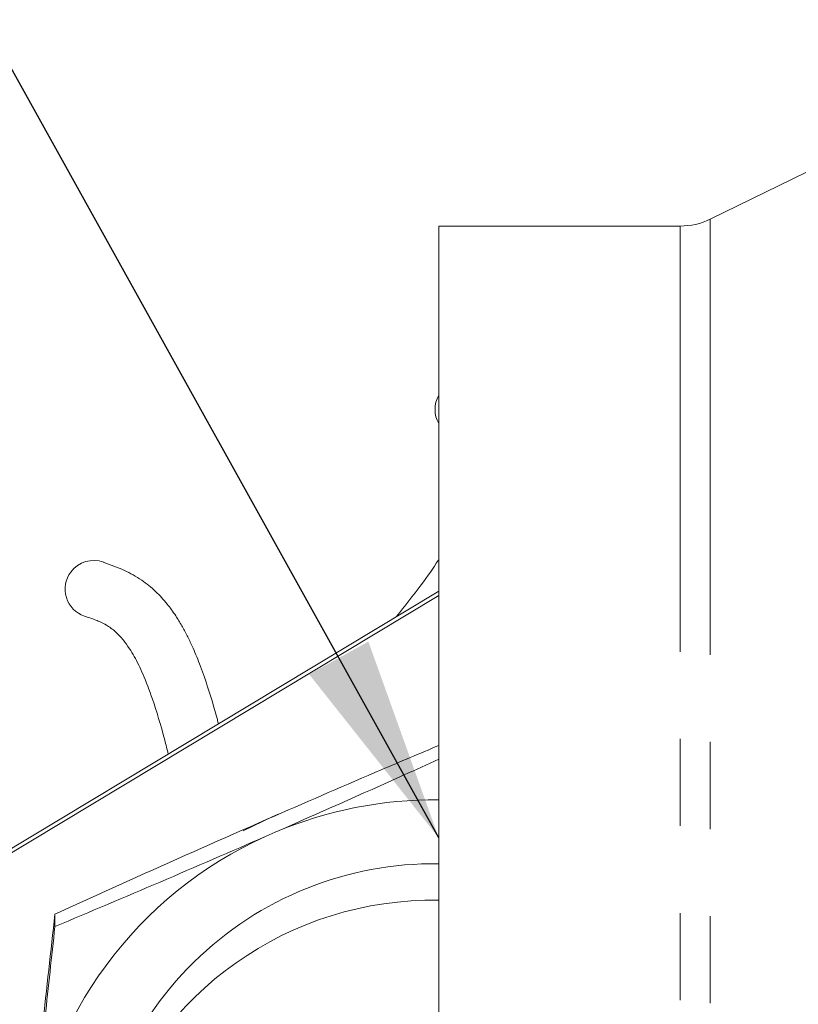
# Model space of a CAD drawing. Units: millimetres. Extents: x 7 to 835, y 10 to 581.
# Drawn here: x 366 to 377, y 258 to 273 of the extents above; entities that cross this region are included whole.
import ezdxf

# ---------------------------------------------------------------- set-up
doc = ezdxf.new("R2010")
doc.units = ezdxf.units.MM
doc.linetypes.add('PHANTOM', pattern=[12.7, 6.35, -1.27, 1.27, -1.27, 1.27, -1.27])
doc.layers.add('SLD-0', color=7, linetype='Continuous')
doc.styles.add('SLDTEXTSTYLE1', font='TXT', dxfattribs={"width": 0.605})
doc.dimstyles.new('SLDDIMSTYLE1', dxfattribs={"dimtxt": 3, "dimasz": 3, "dimexe": 0, "dimexo": 0.0625, "dimgap": 0.75, "dimtad": 0, "dimlfac": 4, "dimrnd": 1e-09, "dimzin": 12, "dimdsep": 46, "dimtxsty": 'SLDTEXTSTYLE1', "dimsah": 1, "dimcen": 0.09, "dimadec": 0, "dimazin": 0, "dimtfac": 1, "dimtdec": 3, "dimtofl": 0, "dimtmove": 0, "dimatfit": 3, "dimfxl": 0, "dimfrac": 2, "dimtolj": 1, "dimtzin": 12, "dimarcsym": 0})
doc.dimstyles.new('SLDDIMSTYLE2', dxfattribs={"dimtxt": 0, "dimasz": 3, "dimexe": 0, "dimexo": 0.0625, "dimgap": 0, "dimtad": 0, "dimtih": 1, "dimtoh": 1, "dimdec": 0, "dimrnd": 1e-09, "dimzin": 0, "dimdsep": 46, "dimtxsty": 'Standard', "dimsah": 1, "dimcen": 0.09, "dimadec": 0, "dimazin": 0, "dimtfac": 3, "dimtdec": 0, "dimtofl": 0, "dimtmove": 0, "dimatfit": 3, "dimfxl": 0, "dimfrac": 2, "dimtolj": 1, "dimtzin": 0, "dimarcsym": 0})

# ---------------------------------------------------------------- blocks, each defined once
blk = doc.blocks.new('*D16')
at = {"layer": 'SLD-0'}
for p, q in [((404.287, 201.511), (404.287, 212.369)), ((404.287, 209.194), (326.198, 209.194)), ((413.75, 209.194), (404.287, 209.194))]:
    blk.add_line(p, q, dxfattribs=at)
for points in [[(404.287, 209.194), (407.287, 208.732), (407.287, 209.655)], [(413.75, 209.194), (410.75, 209.655), (410.75, 208.732)]]:
    blk.add_solid(points, dxfattribs=at)
at = {"layer": 'SLD-0', "insert": (314.298, 210.761), "char_height": 3, "attachment_point": 1, "style": 'SLDTEXTSTYLE1'}
blk.add_mtext('37.85', dxfattribs=at)

msp = doc.modelspace()

# ---------------------------------------------------------------- linework, layer by layer
at = {"color": 7, "linetype": 'Continuous', "lineweight": 15}
for p, q in [((381.708207, 272.590217), (375.944616, 269.779126)), ((375.506245, 269.67792), (371.987113, 269.67792)), ((371.987113, 250.774577), (371.987113, 269.67792)), ((371.987113, 264.354769), (362.643364, 258.73261)), ((362.643364, 258.671675), (371.987113, 264.293834)), ((369.60213, 261.083959), (369.47186, 261.026959)), ((369.47186, 260.785512), (369.60213, 260.842511)), ((366.390535, 259.648663), (366.390535, 259.467362))]:
    msp.add_line(p, q, dxfattribs=at)
at = {"color": 8, "linetype": 'PHANTOM', "lineweight": 0}
for p, q in [((375.506245, 250.774577), (375.506245, 269.67792)), ((375.944616, 269.779126), (375.944616, 253.239716))]:
    msp.add_line(p, q, dxfattribs=at)
at = {"color": 7, "linetype": 'Continuous', "lineweight": 15, "flags": 128}
msp.add_lwpolyline([(369.647387, 261.107075), (369.557315, 261.068548), (369.135204, 260.863574)], dxfattribs=at)
at = {"color": 7, "linetype": 'Continuous', "lineweight": 15}
for centre, radius, start, end in [((375.506245, 270.67792), 1, 270, 296), ((372.35147, 267.005126), 0.41863, 150.5001188, 209.4998812), ((366.957297, 264.387573), 0.417044, 69.6209781, 143.5030782), ((366.958785, 264.38687), 0.418658, 143.5468139, 250.7557859), ((371.939083, 255.321133), 5.995579, 89.5410051, 112.9407692), ((371.897793, 255.389629), 5.916139, 114.2081972, 172.9615815), ((371.921465, 255.385574), 4.998546, 89.2474908, 179.7795594), ((371.903386, 254.877209), 4.974762, 89.0356464, 233.9522006)]:
    msp.add_arc(centre, radius, start, end, dxfattribs=at)
for points, knots in [([(405.033404, 286.569133), (403.833574, 286.767401), (401.480885, 287.156176), (398.011739, 287.541653), (394.71957, 287.787365), (391.642483, 287.8941), (388.797704, 287.878777), (386.181046, 287.762255), (383.553526, 287.547304), (380.94123, 287.22812), (378.372822, 286.806005), (376.093697, 286.344159), (374.089982, 285.867186), (372.358553, 285.399263), (370.885733, 284.958982), (369.635403, 284.553937), (368.533463, 284.172588), (367.46031, 283.77894), (366.389054, 283.362456), (365.330451, 282.926471), (364.35559, 282.503553), (363.409752, 282.073768), (362.402361, 281.594809), (361.236277, 281.011463), (359.88534, 280.294745), (358.359719, 279.430258), (356.681507, 278.408606), (354.913746, 277.246193), (352.576585, 275.583087), (349.833089, 273.398481), (346.909659, 270.719775), (344.332206, 268.039385), (342.064373, 265.390932), (339.989488, 262.676575), (338.074215, 259.867357), (336.46981, 257.214839), (335.131116, 254.745835), (334.02455, 252.495064), (333.000861, 250.180836), (332.065637, 247.807312), (331.232727, 245.402795), (330.523815, 243.037575), (329.947992, 240.783869), (329.498511, 238.689287), (329.157058, 236.757458), (328.906434, 234.989846), (328.722492, 233.310052), (328.58685, 231.563217), (328.505357, 229.597512), (328.509546, 227.453975), (328.623375, 225.16856), (328.866797, 222.782563), (329.269774, 220.306091), (329.8327, 217.864196), (330.526365, 215.568469), (331.32725, 213.446918), (332.218996, 211.497367), (333.109116, 209.85459), (333.939504, 208.51497), (334.638478, 207.496763), (335.184407, 206.766561), (335.565547, 206.284495), (335.813784, 205.98044), (336.085668, 205.656354), (336.441056, 205.247002), (336.944754, 204.695023), (337.608909, 204.013374), (338.461116, 203.20893), (339.519204, 202.303035), (340.714843, 201.388422), (342.033607, 200.490172), (343.477843, 199.62678), (345.00898, 198.86055), (346.620686, 198.193849), (348.253868, 197.632234), (349.950365, 197.129585), (351.103815, 196.874809), (351.662983, 196.751299)], [0, 0, 0, 0, 0.023482886, 0.046046486, 0.067370132, 0.087218931, 0.105490308, 0.122309782, 0.137821436, 0.156447487, 0.173201821, 0.188196391, 0.201488503, 0.213126533, 0.222987306, 0.23132705, 0.23865178, 0.245644108, 0.253549335, 0.261008278, 0.267926479, 0.274243047, 0.281250636, 0.289670246, 0.299673577, 0.311099183, 0.323925186, 0.338093371, 0.352518112, 0.380157385, 0.406927414, 0.43054904, 0.453513885, 0.475848794, 0.498207813, 0.520958236, 0.537435292, 0.554088686, 0.570906325, 0.58787445, 0.604977708, 0.621701666, 0.637189628, 0.651450755, 0.664510217, 0.676393246, 0.687124713, 0.698269629, 0.711383877, 0.726399572, 0.741036919, 0.757011308, 0.774179271, 0.790958546, 0.806798631, 0.821747003, 0.835851115, 0.84915141, 0.858577395, 0.866869869, 0.873420175, 0.876470642, 0.878922476, 0.881114444, 0.884761253, 0.889550011, 0.895751879, 0.903383405, 0.912446845, 0.922920581, 0.932689703, 0.943462458, 0.955564282, 0.965833659, 0.977193481, 0.988943877, 1, 1, 1, 1]), ([(352.82092, 202.606904), (352.297959, 202.7181), (351.326699, 202.924618), (349.979515, 203.322386), (348.800285, 203.751374), (347.733154, 204.207154), (346.754212, 204.681991), (345.733333, 205.238221), (344.712295, 205.871883), (343.729245, 206.577639), (342.913906, 207.238496), (342.182156, 207.894404), (341.542042, 208.524846), (340.995716, 209.111157), (340.54037, 209.633633), (340.096727, 210.17497), (339.603794, 210.820979), (338.961864, 211.736597), (338.216516, 212.940399), (337.42212, 214.449809), (336.688608, 216.116235), (336.030794, 217.945687), (335.465001, 219.942996), (335.019281, 222.056585), (334.712623, 224.182042), (334.531573, 226.289391), (334.466353, 228.296898), (334.495585, 230.164955), (334.585914, 231.785467), (334.71729, 233.261158), (334.892553, 234.724916), (335.132325, 236.301293), (335.472763, 238.122076), (335.946491, 240.201697), (336.587808, 242.53198), (337.375263, 244.945127), (338.291477, 247.359349), (339.311766, 249.713396), (340.609336, 252.370085), (342.236506, 255.279375), (344.253895, 258.387698), (346.470951, 261.360872), (348.501659, 263.737213), (350.264733, 265.59642), (351.671978, 266.978412), (353.155087, 268.332283), (354.715954, 269.653694), (356.356548, 270.938076), (358.063412, 272.169429), (359.768717, 273.299636), (361.390986, 274.288855), (362.857805, 275.116698), (364.14937, 275.79616), (365.251915, 276.341173), (366.081828, 276.730159), (366.663483, 276.992832), (367.053663, 277.165051), (367.462294, 277.341988), (367.998675, 277.568724), (368.747578, 277.874071), (369.720257, 278.251487), (370.925517, 278.689923), (372.374261, 279.175453), (374.079645, 279.690846), (376.057173, 280.21533), (378.324785, 280.724165), (380.742004, 281.159165), (383.291615, 281.507134), (385.954826, 281.759154), (388.874337, 281.907788), (391.806925, 281.923231), (394.729675, 281.815669), (397.625766, 281.592947), (400.737616, 281.235333), (402.874098, 280.878481), (403.984755, 280.692971)], [0, 0, 0, 0, 0.011705363, 0.021739575, 0.030766224, 0.039239256, 0.047236446, 0.054707171, 0.064860815, 0.073759196, 0.081495281, 0.0881593, 0.095635713, 0.101535966, 0.106074684, 0.111160433, 0.117239085, 0.124334599, 0.136333599, 0.149170423, 0.162904297, 0.177603166, 0.193332022, 0.210147315, 0.226838059, 0.242341148, 0.258461469, 0.272738503, 0.28504936, 0.295564901, 0.306601654, 0.318731377, 0.331980511, 0.348886309, 0.367387854, 0.387074677, 0.406697945, 0.426150079, 0.445401207, 0.473842141, 0.501702059, 0.529225668, 0.557555746, 0.572074295, 0.586832393, 0.601835507, 0.617090574, 0.63260686, 0.648396606, 0.664046782, 0.6781761, 0.690654745, 0.701455534, 0.710551336, 0.717911781, 0.721750421, 0.724675556, 0.727347785, 0.731598131, 0.737546178, 0.745213759, 0.754630911, 0.765838199, 0.778890487, 0.79386022, 0.810841861, 0.829957289, 0.847770343, 0.867280087, 0.888584313, 0.911794419, 0.931473757, 0.952592775, 0.975355204, 1, 1, 1, 1]), ([(371.987113, 264.823056), (371.983548, 264.81691), (371.917707, 264.703382), (371.716291, 264.423322), (371.490099, 264.137828), (371.365774, 263.980908)], [0, 0, 0, 0, 0.025129229, 0.464166416, 1, 1, 1, 1]), ([(368.775019, 262.422043), (368.769674, 262.442873), (368.717184, 262.647437), (368.626303, 262.943903), (368.503717, 263.29386), (368.404481, 263.531126), (368.317998, 263.71185), (368.238187, 263.860055), (368.141394, 264.017785), (368.01506, 264.191322), (367.848908, 264.371026), (367.643622, 264.533468), (367.391756, 264.672699), (367.199388, 264.743056), (367.095651, 264.780997)], [0, 0, 0, 0, 0.011341802, 0.111383499, 0.186087261, 0.253341115, 0.298222129, 0.345388614, 0.397742518, 0.470531294, 0.56659107, 0.68652738, 0.830955649, 1, 1, 1, 1]), ([(366.820571, 263.991684), (366.874519, 263.974875), (366.974784, 263.943634), (367.130287, 263.876281), (367.268169, 263.775862), (367.380473, 263.657459), (367.470731, 263.53337), (367.544891, 263.410687), (367.610865, 263.284794), (367.698546, 263.095429), (367.826386, 262.761194), (367.950541, 262.353358), (368.026122, 262.050238), (368.043208, 261.981711)], [0, 0, 0, 0, 0.163611608, 0.304077396, 0.421017918, 0.515319336, 0.588292699, 0.642941979, 0.692600907, 0.739688551, 0.837578925, 0.96328125, 1, 1, 1, 1]), ([(371.987113, 262.107301), (371.708162, 261.989638), (370.916324, 261.655636), (370.118739, 261.308685), (369.60213, 261.083959)], [0, 0, 0, 0, 0.352282487, 1, 1, 1, 1]), ([(369.60213, 260.842511), (370.230547, 261.119359), (371.028039, 261.470694), (371.819349, 261.829565), (371.987113, 261.905649)], [0, 0, 0, 0, 0.787991775, 1, 1, 1, 1]), ([(369.47186, 261.026959), (368.843733, 260.749757), (367.812919, 260.294843), (366.790099, 259.830182), (366.390535, 259.648663)], [0, 0, 0, 0, 0.609350457, 1, 1, 1, 1]), ([(366.390535, 259.467362), (366.901221, 259.68244), (367.924612, 260.113448), (368.955432, 260.561196), (369.47186, 260.785512)], [0, 0, 0, 0, 0.4990132, 1, 1, 1, 1]), ([(366.390535, 259.648663), (366.330158, 259.106339), (366.209165, 258.019546), (366.087293, 256.911251), (366.026237, 256.35601)], [0, 0, 0, 0, 0.4990132, 1, 1, 1, 1]), ([(366.026237, 256.114563), (366.100499, 256.794266), (366.22237, 257.909722), (366.343296, 259.029803), (366.390535, 259.467362)], [0, 0, 0, 0, 0.609350457, 1, 1, 1, 1])]:
    msp.add_open_spline(points, degree=3, knots=knots, dxfattribs=at)

# ---------------------------------------------------------------- dimensions: what is measured, and where the dimension line sits
at = {"layer": 'SLD-0'}
dim = msp.add_linear_dim(base=(413.749613, 209.193612), p1=(404.287113, 200.241111), p2=(413.749613, 296.883756), dimstyle='SLDDIMSTYLE1', dxfattribs=at)
dim.commit()
dim.dimension.update_dxf_attribs({"geometry": '*D16', "text_midpoint": (319.454226, 209.193612), "dimtype": 160})

# ---------------------------------------------------------------- leaders
for points in [[(371.987113, 260.760318), (352.398674, 296.005398), (349.398674, 296.005398)], [(377.055016, 221.841253), (323.103571, 283.442853), (320.103571, 283.442853)]]:
    msp.add_leader(points, dimstyle='SLDDIMSTYLE2', dxfattribs=at)

doc.saveas('drawing.dxf')
